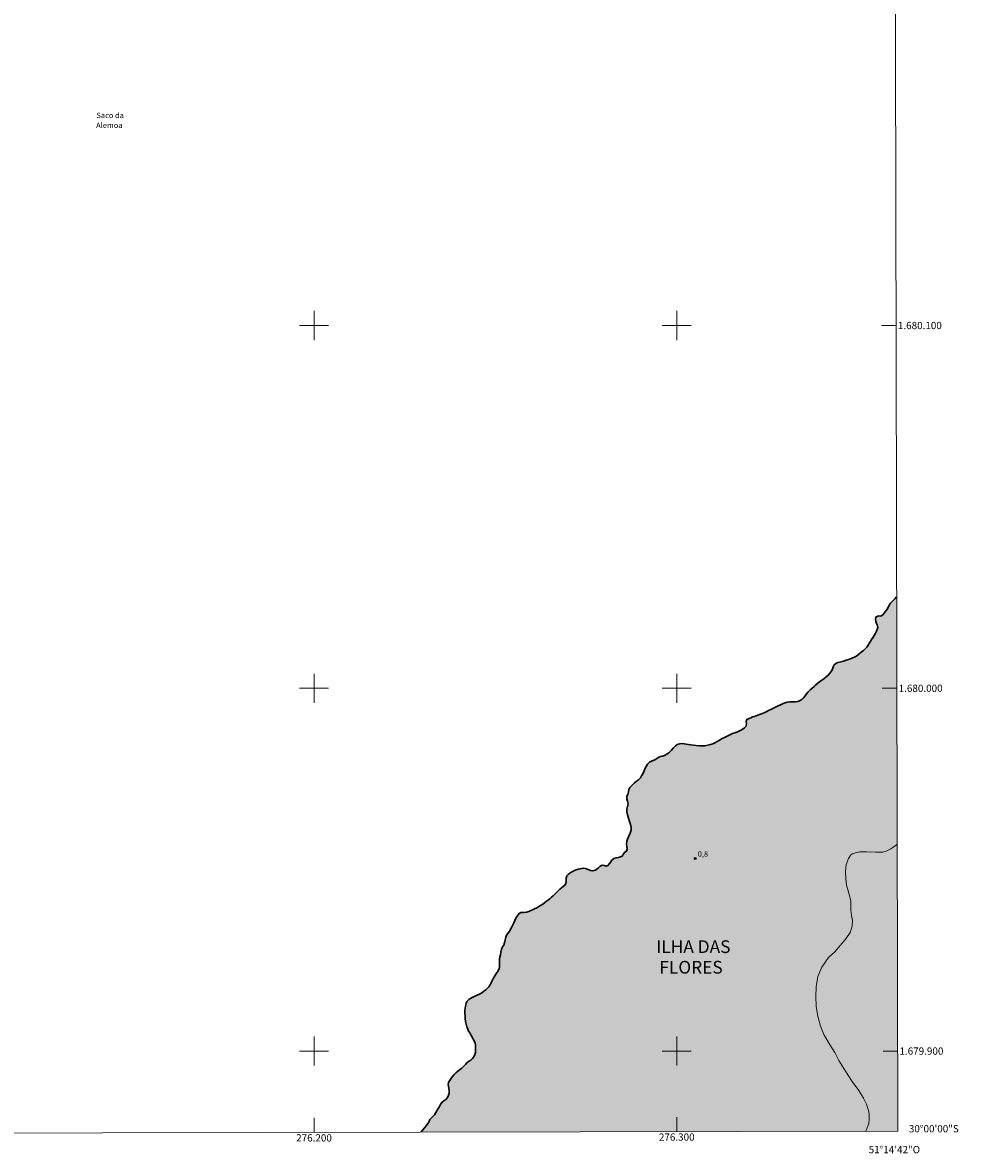
# Model space of a CAD drawing. Units: metres. Extents: x 275862 to 276378, y 1679872 to 1680436.
# Drawn here: x 276120 to 276378, y 1679872 to 1680183 of the extents above; entities that cross this region are included whole.
import ezdxf
from ezdxf.enums import TextEntityAlignment as Align

# ---------------------------------------------------------------- set-up
doc = ezdxf.new("R2010")
doc.units = ezdxf.units.M
doc.header["$MEASUREMENT"] = 0
doc.linetypes.add('DASHED', pattern=[0.75, 0.5, -0.25])
for name, color, linetype, lineweight in [('Alagados_Banhados', 5, 'DASHED', 9), ('Articulacao', 7, 'Continuous', 18), ('Coordenadas', 7, 'Continuous', 9), ('Limite_Municipal', 7, 'Continuous', 30), ('Malha_Coordenadas', 7, 'Continuous', 15), ('Rio_Perene', 5, 'Continuous', 25), ('Topon_Lagos_Lagoas', 5, 'Continuous', 9)]:
    doc.layers.add(name, color=color, linetype=linetype, lineweight=lineweight)
for name, color, linetype, lineweight, true_color in [('Curvas_Intermediarias', 7, 'Continuous', 9, 0x783c14), ('Pto_Cotado', 7, 'Continuous', 9, 0x783c14), ('Topon_Bairros', 7, 'Continuous', 9, 0x8080ff), ('Topon_Pto_Cotado', 7, 'Continuous', 9, 0x783c14)]:
    doc.layers.add(name, color=color, linetype=linetype, lineweight=lineweight, true_color=true_color)
doc.styles.add('Arial', font='arial.ttf', dxfattribs={"height": 1.5})
doc.styles.add('Arial Italic', font='ariali.ttf', dxfattribs={"height": 1.5})

# ---------------------------------------------------------------- blocks, each defined once
blk = doc.blocks.new('Cotas')
at = {"layer": 'Pto_Cotado'}
blk.add_hatch(color=256, dxfattribs=at).paths.add_polyline_path([(0, 0.24, 1), (0, -0.24, 1)])
at = {"layer": 'Pto_Cotado', "lineweight": -3}
blk.add_lwpolyline([(0, -0.24, -1), (0, 0.24, -1)], format="xyb", close=True, dxfattribs=at)

msp = doc.modelspace()

# ---------------------------------------------------------------- hatches: boundary and pattern name
at = {"layer": 'Alagados_Banhados'}
h = msp.add_hatch(dxfattribs=at)
h.set_pattern_fill('DASH', color=256, scale=10)
h.paths.add_polyline_path([(276229.51, 1679877.65), (276229.55, 1679877.7), (276229.98, 1679878.25), (276230.45, 1679878.87), (276230.93, 1679879.36), (276231.34, 1679880.01), (276231.66, 1679880.4), (276231.97, 1679881.15), (276232.44, 1679881.7), (276232.88, 1679882.09), (276233.25, 1679882.47), (276233.61, 1679883.1), (276233.95, 1679883.72), (276234.27, 1679884.21), (276234.59, 1679884.76), (276234.93, 1679885.47), (276235.29, 1679885.91), (276235.77, 1679886.28), (276236.3, 1679886.7), (276236.78, 1679887.22), (276237.12, 1679887.81), (276237.24, 1679888.39), (276237.27, 1679889.07), (276237.2, 1679889.76), (276237.07, 1679890.27), (276237.03, 1679890.82), (276237.06, 1679891.33), (276237.31, 1679891.82), (276237.72, 1679892.38), (276238.16, 1679893.01), (276238.69, 1679893.65), (276239.13, 1679894.05), (276239.57, 1679894.39), (276240.11, 1679894.87), (276240.75, 1679895.33), (276241.27, 1679895.85), (276241.74, 1679896.34), (276242.16, 1679896.8), (276242.59, 1679897.15), (276243.23, 1679897.54), (276243.68, 1679897.91), (276244.05, 1679898.39), (276244.31, 1679899.04), (276244.51, 1679899.62), (276244.53, 1679900.22), (276244.52, 1679900.97), (276244.49, 1679901.59), (276244.39, 1679902.16), (276244.21, 1679902.64), (276243.85, 1679903.32), (276243.59, 1679903.84), (276243.32, 1679904.32), (276242.93, 1679905.01), (276242.62, 1679905.53), (276242.41, 1679906.06), (276242.11, 1679906.7), (276241.93, 1679907.44), (276241.77, 1679908.2), (276241.68, 1679908.94), (276241.68, 1679909.62), (276241.61, 1679910.44), (276241.61, 1679911.29), (276241.65, 1679911.86), (276241.74, 1679912.4), (276241.94, 1679913.14), (276242.13, 1679913.67), (276242.66, 1679914.2), (276243.2, 1679914.62), (276243.75, 1679914.89), (276244.36, 1679915.17), (276244.99, 1679915.43), (276245.63, 1679915.73), (276246.3, 1679916.09), (276246.86, 1679916.48), (276247.36, 1679916.85), (276247.78, 1679917.23), (276248.18, 1679917.7), (276248.57, 1679918.27), (276248.86, 1679918.78), (276249.13, 1679919.43), (276249.41, 1679920), (276249.83, 1679920.73), (276250.33, 1679921.46), (276250.77, 1679922.14), (276251.04, 1679922.74), (276251.14, 1679923.26), (276251.12, 1679923.83), (276251.1, 1679924.56), (276251.16, 1679925.35), (276251.25, 1679925.99), (276251.43, 1679926.56), (276251.52, 1679927.29), (276251.72, 1679928.09), (276251.99, 1679928.71), (276252.29, 1679929.22), (276252.55, 1679929.86), (276252.72, 1679930.7), (276252.89, 1679931.41), (276253.1, 1679931.97), (276253.43, 1679932.43), (276253.86, 1679933.02), (276254.33, 1679933.86), (276254.75, 1679934.64), (276255.06, 1679935.32), (276255.33, 1679935.96), (276255.61, 1679936.6), (276256.05, 1679937.23), (276256.54, 1679937.88), (276257.02, 1679938.16), (276257.83, 1679938.19), (276258.58, 1679938.32), (276259.22, 1679938.46), (276259.75, 1679938.71), (276260.22, 1679938.91), (276260.8, 1679939.19), (276261.44, 1679939.47), (276262, 1679939.82), (276262.46, 1679940.09), (276263.1, 1679940.53), (276263.59, 1679940.92), (276264.12, 1679941.3), (276264.64, 1679941.66), (276265.05, 1679941.99), (276265.47, 1679942.39), (276265.92, 1679942.81), (276266.4, 1679943.26), (276266.9, 1679943.77), (276267.29, 1679944.14), (276267.8, 1679944.63), (276268.21, 1679945.02), (276268.69, 1679945.4), (276269.21, 1679945.84), (276269.51, 1679946.52), (276269.54, 1679947.03), (276269.52, 1679947.63), (276269.68, 1679948.28), (276270.03, 1679948.69), (276270.5, 1679949.06), (276271.05, 1679949.41), (276271.62, 1679949.72), (276272.31, 1679949.95), (276272.86, 1679950.1), (276273.35, 1679950.23), (276273.86, 1679950.32), (276274.38, 1679950.39), (276275.1, 1679950.23), (276275.6, 1679950.04), (276276.23, 1679949.8), (276276.84, 1679949.69), (276277.54, 1679949.83), (276278.01, 1679950.17), (276278.43, 1679950.53), (276278.93, 1679950.99), (276279.4, 1679951.25), (276279.99, 1679951.14), (276280.52, 1679950.97), (276281.05, 1679951.17), (276281.49, 1679951.66), (276281.8, 1679952.16), (276282.14, 1679952.63), (276282.64, 1679953.05), (276283.3, 1679953.25), (276283.94, 1679953.34), (276284.53, 1679953.5), (276285.04, 1679953.79), (276285.31, 1679954.34), (276285.71, 1679954.82), (276286.17, 1679955.14), (276286.34, 1679955.76), (276286.24, 1679956.4), (276286.14, 1679957.1), (276286.2, 1679957.77), (276286.41, 1679958.45), (276286.78, 1679959.22), (276287.18, 1679960.06), (276287.42, 1679960.86), (276287.42, 1679961.65), (276287.26, 1679962.46), (276287, 1679963.25), (276286.66, 1679964.2), (276286.42, 1679965.11), (276286.24, 1679965.97), (276286.25, 1679966.68), (276286.42, 1679967.41), (276286.59, 1679968.17), (276286.39, 1679968.87), (276286.21, 1679969.5), (276286.28, 1679970.24), (276286.52, 1679970.76), (276286.69, 1679971.44), (276286.8, 1679972.07), (276287.1, 1679972.64), (276287.73, 1679973.32), (276288.38, 1679973.9), (276288.93, 1679974.4), (276289.46, 1679974.81), (276289.97, 1679975.31), (276290.3, 1679975.87), (276290.64, 1679976.45), (276290.93, 1679977.02), (276291.34, 1679977.97), (276291.6, 1679978.41), (276291.96, 1679979.08), (276292.51, 1679979.6), (276293.2, 1679979.98), (276293.93, 1679980.32), (276294.54, 1679980.69), (276295.08, 1679980.99), (276295.56, 1679981.17), (276296.08, 1679981.26), (276296.65, 1679981.48), (276297.3, 1679981.85), (276297.89, 1679982.31), (276298.5, 1679982.86), (276299.13, 1679983.57), (276299.64, 1679984.16), (276300.14, 1679984.48), (276300.84, 1679984.7), (276301.4, 1679984.79), (276302.07, 1679984.73), (276302.61, 1679984.6), (276303.26, 1679984.52), (276303.89, 1679984.45), (276304.64, 1679984.35), (276305.4, 1679984.27), (276306.15, 1679984.17), (276306.9, 1679984.12), (276307.71, 1679984.17), (276308.53, 1679984.31), (276309.29, 1679984.5), (276309.96, 1679984.7), (276310.52, 1679984.93), (276311.14, 1679985.33), (276311.82, 1679985.74), (276312.57, 1679986.15), (276313.33, 1679986.55), (276314.07, 1679986.93), (276314.79, 1679987.28), (276315.4, 1679987.54), (276316.01, 1679987.76), (276316.6, 1679987.94), (276317.29, 1679988.26), (276318, 1679988.68), (276318.66, 1679989.12), (276319.05, 1679989.51), (276319.22, 1679990.24), (276319.12, 1679990.84), (276319.32, 1679991.4), (276319.95, 1679991.71), (276320.42, 1679991.9), (276320.91, 1679992.1), (276321.42, 1679992.27), (276321.91, 1679992.44), (276322.8, 1679992.74), (276323.61, 1679993.07), (276324.43, 1679993.44), (276325.3, 1679993.84), (276326.12, 1679994.27), (276326.83, 1679994.61), (276327.45, 1679994.92), (276328.01, 1679995.18), (276328.63, 1679995.45), (276329.18, 1679995.73), (276329.65, 1679995.94), (276330.49, 1679996.2), (276331.22, 1679996.28), (276332, 1679996.29), (276332.75, 1679996.3), (276333.4, 1679996.39), (276334.04, 1679996.65), (276334.58, 1679997.04), (276334.95, 1679997.39), (276335.39, 1679997.92), (276335.82, 1679998.46), (276336.26, 1679999.03), (276336.79, 1679999.54), (276337.22, 1679999.91), (276337.93, 1680000.53), (276338.29, 1680000.88), (276338.97, 1680001.5), (276339.74, 1680002.07), (276340.52, 1680002.62), (276341.19, 1680003.14), (276341.75, 1680003.65), (276342.19, 1680004.15), (276342.6, 1680004.62), (276342.94, 1680005.25), (276343.17, 1680005.94), (276343.42, 1680006.45), (276343.82, 1680006.81), (276344.45, 1680007.08), (276345.21, 1680007.29), (276345.98, 1680007.52), (276346.72, 1680007.77), (276347.35, 1680007.96), (276347.87, 1680008.13), (276348.5, 1680008.35), (276349.04, 1680008.58), (276349.69, 1680008.95), (276350.22, 1680009.38), (276350.83, 1680009.92), (276351.49, 1680010.45), (276352.02, 1680010.93), (276352.41, 1680011.35), (276352.78, 1680011.88), (276353.05, 1680012.4), (276353.39, 1680012.91), (276353.71, 1680013.42), (276354.12, 1680014.05), (276354.46, 1680014.56), (276354.81, 1680015.16), (276355.08, 1680015.72), (276355.3, 1680016.19), (276355.4, 1680016.79), (276355.26, 1680017.45), (276355.05, 1680017.9), (276354.87, 1680018.42), (276354.76, 1680019.08), (276354.85, 1680019.62), (276355.6, 1680019.99), (276356.29, 1680019.92), (276356.95, 1680020.35), (276357.38, 1680020.94), (276357.82, 1680021.51), (276358.17, 1680022.11), (276358.52, 1680022.76), (276358.98, 1680023.42), (276359.52, 1680024.02), (276360.15, 1680024.64), (276360.63, 1680025.17), (276360.94, 1679877.93)])

# ---------------------------------------------------------------- linework, layer by layer
at = {"layer": 'Articulacao', "flags": 128}
msp.add_lwpolyline([(275877.3, 1680431.15), (276359.76, 1680432.19), (276360.94, 1679877.93), (275878.51, 1679876.89), (275877.3, 1680431.15)], close=True, dxfattribs=at)
at = {"layer": 'Curvas_Intermediarias', "elevation": 1, "flags": 128}
msp.add_lwpolyline([(276352.17, 1679877.91), (276352.46, 1679878.81), (276352.75, 1679879.61), (276352.96, 1679880.07), (276353.04, 1679881.13), (276353.08, 1679881.81), (276353.08, 1679882.52), (276352.97, 1679883.25), (276352.71, 1679884.18), (276352.28, 1679885.41), (276351.46, 1679887.02), (276350.16, 1679889.14), (276348.4, 1679891.64), (276346.49, 1679894.43), (276344.72, 1679897.45), (276343.63, 1679899.63), (276342.1, 1679901.89), (276340.57, 1679904.57), (276339.6, 1679906.91), (276338.87, 1679909.63), (276338.44, 1679912.32), (276338.33, 1679915.06), (276338.44, 1679917.69), (276338.87, 1679920.56), (276339.96, 1679923.12), (276341.8, 1679925.77), (276343.55, 1679927.4), (276345.07, 1679929.12), (276346.61, 1679930.94), (276347.8, 1679932.67), (276348.34, 1679934.41), (276348.48, 1679935.95), (276348.19, 1679937.38), (276347.98, 1679938.88), (276347.98, 1679940.57), (276348.03, 1679941.34), (276347.87, 1679941.83), (276347.6, 1679942.77), (276347.22, 1679944.14), (276346.84, 1679945.7), (276346.64, 1679947.46), (276346.54, 1679949.4), (276346.69, 1679951.39), (276347.35, 1679953.11), (276347.97, 1679954.06), (276348.43, 1679954.34), (276349.24, 1679954.65), (276350.48, 1679954.88), (276352.32, 1679954.92), (276354.83, 1679954.87), (276356.86, 1679954.83), (276357.74, 1679955.11), (276359.01, 1679955.78), (276360.6, 1679956.86), (276360.77, 1679957.03)], dxfattribs=at)
at = {"layer": 'Limite_Municipal', "ltscale": 10, "flags": 128}
msp.add_lwpolyline([(276229.51, 1679877.65), (276229.55, 1679877.7), (276229.98, 1679878.25), (276230.45, 1679878.87), (276230.93, 1679879.36), (276231.34, 1679880.01), (276231.66, 1679880.4), (276231.97, 1679881.15), (276232.44, 1679881.7), (276232.88, 1679882.09), (276233.25, 1679882.47), (276233.61, 1679883.1), (276233.95, 1679883.72), (276234.27, 1679884.21), (276234.59, 1679884.76), (276234.93, 1679885.47), (276235.29, 1679885.91), (276235.77, 1679886.28), (276236.3, 1679886.7), (276236.78, 1679887.22), (276237.12, 1679887.81), (276237.24, 1679888.39), (276237.27, 1679889.07), (276237.2, 1679889.76), (276237.07, 1679890.27), (276237.03, 1679890.82), (276237.06, 1679891.33), (276237.31, 1679891.82), (276237.72, 1679892.38), (276238.16, 1679893.01), (276238.69, 1679893.65), (276239.13, 1679894.05), (276239.57, 1679894.39), (276240.11, 1679894.87), (276240.75, 1679895.33), (276241.27, 1679895.85), (276241.74, 1679896.34), (276242.16, 1679896.8), (276242.59, 1679897.15), (276243.23, 1679897.54), (276243.68, 1679897.91), (276244.05, 1679898.39), (276244.31, 1679899.04), (276244.51, 1679899.62), (276244.53, 1679900.22), (276244.52, 1679900.97), (276244.49, 1679901.59), (276244.39, 1679902.16), (276244.21, 1679902.64), (276243.85, 1679903.32), (276243.59, 1679903.84), (276243.32, 1679904.32), (276242.93, 1679905.01), (276242.62, 1679905.53), (276242.41, 1679906.06), (276242.11, 1679906.7), (276241.93, 1679907.44), (276241.77, 1679908.2), (276241.68, 1679908.94), (276241.68, 1679909.62), (276241.61, 1679910.44), (276241.61, 1679911.29), (276241.65, 1679911.86), (276241.74, 1679912.4), (276241.94, 1679913.14), (276242.13, 1679913.67), (276242.66, 1679914.2), (276243.2, 1679914.62), (276243.75, 1679914.89), (276244.36, 1679915.17), (276244.99, 1679915.43), (276245.63, 1679915.73), (276246.3, 1679916.09), (276246.86, 1679916.48), (276247.36, 1679916.85), (276247.78, 1679917.23), (276248.18, 1679917.7), (276248.57, 1679918.27), (276248.86, 1679918.78), (276249.13, 1679919.43), (276249.41, 1679920), (276249.83, 1679920.73), (276250.33, 1679921.46), (276250.77, 1679922.14), (276251.04, 1679922.74), (276251.14, 1679923.26), (276251.12, 1679923.83), (276251.1, 1679924.56), (276251.16, 1679925.35), (276251.25, 1679925.99), (276251.43, 1679926.56), (276251.52, 1679927.29), (276251.72, 1679928.09), (276251.99, 1679928.71), (276252.29, 1679929.22), (276252.55, 1679929.85), (276252.72, 1679930.7), (276252.89, 1679931.41), (276253.1, 1679931.97), (276253.43, 1679932.43), (276253.86, 1679933.02), (276254.33, 1679933.85), (276254.75, 1679934.64), (276255.06, 1679935.32), (276255.33, 1679935.96), (276255.61, 1679936.6), (276256.05, 1679937.23), (276256.54, 1679937.88), (276257.02, 1679938.16), (276257.83, 1679938.19), (276258.58, 1679938.32), (276259.22, 1679938.46), (276259.75, 1679938.71), (276260.22, 1679938.91), (276260.8, 1679939.19), (276261.44, 1679939.47), (276262, 1679939.82), (276262.46, 1679940.09), (276263.1, 1679940.53), (276263.59, 1679940.92), (276264.12, 1679941.3), (276264.64, 1679941.66), (276265.05, 1679941.99), (276265.47, 1679942.39), (276265.92, 1679942.81), (276266.4, 1679943.26), (276266.9, 1679943.77), (276267.29, 1679944.14), (276267.8, 1679944.63), (276268.21, 1679945.02), (276268.69, 1679945.4), (276269.21, 1679945.84), (276269.51, 1679946.52), (276269.54, 1679947.03), (276269.52, 1679947.63), (276269.68, 1679948.28), (276270.03, 1679948.69), (276270.5, 1679949.06), (276271.05, 1679949.41), (276271.62, 1679949.72), (276272.31, 1679949.95), (276272.86, 1679950.1), (276273.35, 1679950.23), (276273.86, 1679950.32), (276274.38, 1679950.39), (276275.1, 1679950.23), (276275.6, 1679950.04), (276276.23, 1679949.8), (276276.84, 1679949.69), (276277.54, 1679949.83), (276278.01, 1679950.17), (276278.43, 1679950.53), (276278.93, 1679950.99), (276279.4, 1679951.25), (276279.99, 1679951.14), (276280.52, 1679950.97), (276281.05, 1679951.17), (276281.49, 1679951.66), (276281.8, 1679952.16), (276282.14, 1679952.63), (276282.64, 1679953.05), (276283.3, 1679953.25), (276283.94, 1679953.34), (276284.53, 1679953.5), (276285.04, 1679953.79), (276285.31, 1679954.34), (276285.71, 1679954.82), (276286.17, 1679955.14), (276286.34, 1679955.76), (276286.24, 1679956.4), (276286.14, 1679957.1), (276286.2, 1679957.77), (276286.41, 1679958.45), (276286.78, 1679959.22), (276287.18, 1679960.06), (276287.42, 1679960.86), (276287.42, 1679961.65), (276287.26, 1679962.46), (276287, 1679963.25), (276286.66, 1679964.2), (276286.42, 1679965.11), (276286.24, 1679965.97), (276286.25, 1679966.68), (276286.42, 1679967.41), (276286.59, 1679968.17), (276286.39, 1679968.87), (276286.21, 1679969.5), (276286.28, 1679970.24), (276286.52, 1679970.76), (276286.69, 1679971.44), (276286.8, 1679972.07), (276287.1, 1679972.64), (276287.73, 1679973.32), (276288.38, 1679973.9), (276288.93, 1679974.4), (276289.46, 1679974.81), (276289.97, 1679975.31), (276290.3, 1679975.87), (276290.64, 1679976.45), (276290.93, 1679977.02), (276291.34, 1679977.97), (276291.6, 1679978.41), (276291.96, 1679979.08), (276292.51, 1679979.6), (276293.2, 1679979.98), (276293.93, 1679980.32), (276294.54, 1679980.69), (276295.08, 1679980.99), (276295.56, 1679981.17), (276296.08, 1679981.26), (276296.65, 1679981.48), (276297.3, 1679981.85), (276297.89, 1679982.31), (276298.5, 1679982.86), (276299.13, 1679983.57), (276299.64, 1679984.16), (276300.14, 1679984.48), (276300.84, 1679984.7), (276301.4, 1679984.79), (276302.07, 1679984.73), (276302.61, 1679984.6), (276303.26, 1679984.52), (276303.89, 1679984.45), (276304.64, 1679984.35), (276305.4, 1679984.27), (276306.15, 1679984.17), (276306.9, 1679984.12), (276307.71, 1679984.17), (276308.53, 1679984.31), (276309.29, 1679984.5), (276309.96, 1679984.7), (276310.52, 1679984.93), (276311.14, 1679985.33), (276311.82, 1679985.74), (276312.57, 1679986.15), (276313.33, 1679986.55), (276314.07, 1679986.93), (276314.79, 1679987.28), (276315.4, 1679987.54), (276316.01, 1679987.76), (276316.6, 1679987.94), (276317.29, 1679988.26), (276318, 1679988.68), (276318.66, 1679989.12), (276319.05, 1679989.51), (276319.22, 1679990.24), (276319.12, 1679990.84), (276319.32, 1679991.4), (276319.95, 1679991.71), (276320.42, 1679991.9), (276320.91, 1679992.1), (276321.42, 1679992.27), (276321.91, 1679992.44), (276322.8, 1679992.74), (276323.61, 1679993.07), (276324.43, 1679993.44), (276325.3, 1679993.84), (276326.12, 1679994.27), (276326.83, 1679994.61), (276327.45, 1679994.92), (276328.01, 1679995.18), (276328.63, 1679995.45), (276329.18, 1679995.73), (276329.65, 1679995.94), (276330.49, 1679996.2), (276331.22, 1679996.28), (276332, 1679996.29), (276332.75, 1679996.3), (276333.4, 1679996.39), (276334.04, 1679996.65), (276334.58, 1679997.04), (276334.95, 1679997.39), (276335.39, 1679997.92), (276335.82, 1679998.46), (276336.26, 1679999.03), (276336.79, 1679999.54), (276337.22, 1679999.91), (276337.93, 1680000.53), (276338.29, 1680000.88), (276338.97, 1680001.5), (276339.74, 1680002.07), (276340.52, 1680002.62), (276341.19, 1680003.14), (276341.75, 1680003.65), (276342.19, 1680004.15), (276342.6, 1680004.62), (276342.94, 1680005.25), (276343.17, 1680005.94), (276343.42, 1680006.45), (276343.82, 1680006.81), (276344.45, 1680007.08), (276345.21, 1680007.29), (276345.98, 1680007.52), (276346.72, 1680007.77), (276347.35, 1680007.96), (276347.87, 1680008.13), (276348.5, 1680008.35), (276349.04, 1680008.58), (276349.69, 1680008.95), (276350.22, 1680009.38), (276350.83, 1680009.92), (276351.49, 1680010.45), (276352.02, 1680010.93), (276352.41, 1680011.35), (276352.78, 1680011.88), (276353.05, 1680012.4), (276353.39, 1680012.91), (276353.71, 1680013.42), (276354.12, 1680014.05), (276354.46, 1680014.56), (276354.81, 1680015.16), (276355.08, 1680015.72), (276355.3, 1680016.19), (276355.4, 1680016.79), (276355.26, 1680017.45), (276355.05, 1680017.9), (276354.87, 1680018.42), (276354.76, 1680019.08), (276354.85, 1680019.62), (276355.6, 1680019.99), (276356.29, 1680019.92), (276356.95, 1680020.35), (276357.38, 1680020.94), (276357.82, 1680021.51), (276358.17, 1680022.11), (276358.52, 1680022.76), (276358.98, 1680023.42), (276359.52, 1680024.02), (276360.15, 1680024.64), (276360.63, 1680025.17)], dxfattribs=at)
at = {"layer": 'Malha_Coordenadas', "flags": 128}
for points in [[(276200, 1680104), (276200, 1680096)], [(276300, 1680104), (276300, 1680096)], [(276204, 1680100), (276196, 1680100)], [(276304, 1680100), (276296, 1680100)], [(276360.47, 1680100), (276356.47, 1680100)], [(276200, 1680004), (276200, 1679996)], [(276300, 1680004), (276300, 1679996)], [(276204, 1680000), (276196, 1680000)], [(276304, 1680000), (276296, 1680000)], [(276360.68, 1680000), (276356.68, 1680000)], [(276200, 1679904), (276200, 1679896)], [(276300, 1679904), (276300, 1679896)], [(276204, 1679900), (276196, 1679900)], [(276304, 1679900), (276296, 1679900)], [(276360.9, 1679900), (276356.9, 1679900)], [(276200, 1679877.58), (276200, 1679881.58)], [(276300, 1679877.8), (276300, 1679881.8)]]:
    msp.add_lwpolyline(points, dxfattribs=at)
at = {"layer": 'Rio_Perene', "flags": 128}
msp.add_lwpolyline([(276229.51, 1679877.65), (276229.55, 1679877.7), (276229.98, 1679878.25), (276230.45, 1679878.87), (276230.93, 1679879.36), (276231.34, 1679880.01), (276231.66, 1679880.4), (276231.97, 1679881.15), (276232.44, 1679881.7), (276232.88, 1679882.09), (276233.25, 1679882.47), (276233.61, 1679883.1), (276233.95, 1679883.72), (276234.27, 1679884.21), (276234.59, 1679884.76), (276234.93, 1679885.47), (276235.29, 1679885.91), (276235.77, 1679886.28), (276236.3, 1679886.7), (276236.78, 1679887.22), (276237.12, 1679887.81), (276237.24, 1679888.39), (276237.27, 1679889.07), (276237.2, 1679889.76), (276237.07, 1679890.27), (276237.03, 1679890.82), (276237.06, 1679891.33), (276237.31, 1679891.82), (276237.72, 1679892.38), (276238.16, 1679893.01), (276238.69, 1679893.65), (276239.13, 1679894.05), (276239.57, 1679894.39), (276240.11, 1679894.87), (276240.75, 1679895.33), (276241.27, 1679895.85), (276241.74, 1679896.34), (276242.16, 1679896.8), (276242.59, 1679897.15), (276243.23, 1679897.54), (276243.68, 1679897.91), (276244.05, 1679898.39), (276244.31, 1679899.04), (276244.51, 1679899.62), (276244.53, 1679900.22), (276244.52, 1679900.97), (276244.49, 1679901.59), (276244.39, 1679902.16), (276244.21, 1679902.64), (276243.85, 1679903.32), (276243.59, 1679903.84), (276243.32, 1679904.32), (276242.93, 1679905.01), (276242.62, 1679905.53), (276242.41, 1679906.06), (276242.11, 1679906.7), (276241.93, 1679907.44), (276241.77, 1679908.2), (276241.68, 1679908.94), (276241.68, 1679909.62), (276241.61, 1679910.44), (276241.61, 1679911.29), (276241.65, 1679911.86), (276241.74, 1679912.4), (276241.94, 1679913.14), (276242.13, 1679913.67), (276242.66, 1679914.2), (276243.2, 1679914.62), (276243.75, 1679914.89), (276244.36, 1679915.17), (276244.99, 1679915.43), (276245.63, 1679915.73), (276246.3, 1679916.09), (276246.86, 1679916.48), (276247.36, 1679916.85), (276247.78, 1679917.23), (276248.18, 1679917.7), (276248.57, 1679918.27), (276248.86, 1679918.78), (276249.13, 1679919.43), (276249.41, 1679920), (276249.83, 1679920.73), (276250.33, 1679921.46), (276250.77, 1679922.14), (276251.04, 1679922.74), (276251.14, 1679923.26), (276251.12, 1679923.83), (276251.1, 1679924.56), (276251.16, 1679925.35), (276251.25, 1679925.99), (276251.43, 1679926.56), (276251.52, 1679927.29), (276251.72, 1679928.09), (276251.99, 1679928.71), (276252.29, 1679929.22), (276252.55, 1679929.85), (276252.72, 1679930.7), (276252.89, 1679931.41), (276253.1, 1679931.97), (276253.43, 1679932.43), (276253.86, 1679933.02), (276254.33, 1679933.85), (276254.75, 1679934.64), (276255.06, 1679935.32), (276255.33, 1679935.96), (276255.61, 1679936.6), (276256.05, 1679937.23), (276256.54, 1679937.88), (276257.02, 1679938.16), (276257.83, 1679938.19), (276258.58, 1679938.32), (276259.22, 1679938.46), (276259.75, 1679938.71), (276260.22, 1679938.91), (276260.8, 1679939.19), (276261.44, 1679939.47), (276262, 1679939.82), (276262.46, 1679940.09), (276263.1, 1679940.53), (276263.59, 1679940.92), (276264.12, 1679941.3), (276264.64, 1679941.66), (276265.05, 1679941.99), (276265.47, 1679942.39), (276265.92, 1679942.81), (276266.4, 1679943.26), (276266.9, 1679943.77), (276267.29, 1679944.14), (276267.8, 1679944.63), (276268.21, 1679945.02), (276268.69, 1679945.4), (276269.21, 1679945.84), (276269.51, 1679946.52), (276269.54, 1679947.03), (276269.52, 1679947.63), (276269.68, 1679948.28), (276270.03, 1679948.69), (276270.5, 1679949.06), (276271.05, 1679949.41), (276271.62, 1679949.72), (276272.31, 1679949.95), (276272.86, 1679950.1), (276273.35, 1679950.23), (276273.86, 1679950.32), (276274.38, 1679950.39), (276275.1, 1679950.23), (276275.6, 1679950.04), (276276.23, 1679949.8), (276276.84, 1679949.69), (276277.54, 1679949.83), (276278.01, 1679950.17), (276278.43, 1679950.53), (276278.93, 1679950.99), (276279.4, 1679951.25), (276279.99, 1679951.14), (276280.52, 1679950.97), (276281.05, 1679951.17), (276281.49, 1679951.66), (276281.8, 1679952.16), (276282.14, 1679952.63), (276282.64, 1679953.05), (276283.3, 1679953.25), (276283.94, 1679953.34), (276284.53, 1679953.5), (276285.04, 1679953.79), (276285.31, 1679954.34), (276285.71, 1679954.82), (276286.17, 1679955.14), (276286.34, 1679955.76), (276286.24, 1679956.4), (276286.14, 1679957.1), (276286.2, 1679957.77), (276286.41, 1679958.45), (276286.78, 1679959.22), (276287.18, 1679960.06), (276287.42, 1679960.86), (276287.42, 1679961.65), (276287.26, 1679962.46), (276287, 1679963.25), (276286.66, 1679964.2), (276286.42, 1679965.11), (276286.24, 1679965.97), (276286.25, 1679966.68), (276286.42, 1679967.41), (276286.59, 1679968.17), (276286.39, 1679968.87), (276286.21, 1679969.5), (276286.28, 1679970.24), (276286.52, 1679970.76), (276286.69, 1679971.44), (276286.8, 1679972.07), (276287.1, 1679972.64), (276287.73, 1679973.32), (276288.38, 1679973.9), (276288.93, 1679974.4), (276289.46, 1679974.81), (276289.97, 1679975.31), (276290.3, 1679975.87), (276290.64, 1679976.45), (276290.93, 1679977.02), (276291.34, 1679977.97), (276291.6, 1679978.41), (276291.96, 1679979.08), (276292.51, 1679979.6), (276293.2, 1679979.98), (276293.93, 1679980.32), (276294.54, 1679980.69), (276295.08, 1679980.99), (276295.56, 1679981.17), (276296.08, 1679981.26), (276296.65, 1679981.48), (276297.3, 1679981.85), (276297.89, 1679982.31), (276298.5, 1679982.86), (276299.13, 1679983.57), (276299.64, 1679984.16), (276300.14, 1679984.48), (276300.84, 1679984.7), (276301.4, 1679984.79), (276302.07, 1679984.73), (276302.61, 1679984.6), (276303.26, 1679984.52), (276303.89, 1679984.45), (276304.64, 1679984.35), (276305.4, 1679984.27), (276306.15, 1679984.17), (276306.9, 1679984.12), (276307.71, 1679984.17), (276308.53, 1679984.31), (276309.29, 1679984.5), (276309.96, 1679984.7), (276310.52, 1679984.93), (276311.14, 1679985.33), (276311.82, 1679985.74), (276312.57, 1679986.15), (276313.33, 1679986.55), (276314.07, 1679986.93), (276314.79, 1679987.28), (276315.4, 1679987.54), (276316.01, 1679987.76), (276316.6, 1679987.94), (276317.29, 1679988.26), (276318, 1679988.68), (276318.66, 1679989.12), (276319.05, 1679989.51), (276319.22, 1679990.24), (276319.12, 1679990.84), (276319.32, 1679991.4), (276319.95, 1679991.71), (276320.42, 1679991.9), (276320.91, 1679992.1), (276321.42, 1679992.27), (276321.91, 1679992.44), (276322.8, 1679992.74), (276323.61, 1679993.07), (276324.43, 1679993.44), (276325.3, 1679993.84), (276326.12, 1679994.27), (276326.83, 1679994.61), (276327.45, 1679994.92), (276328.01, 1679995.18), (276328.63, 1679995.45), (276329.18, 1679995.73), (276329.65, 1679995.94), (276330.49, 1679996.2), (276331.22, 1679996.28), (276332, 1679996.29), (276332.75, 1679996.3), (276333.4, 1679996.39), (276334.04, 1679996.65), (276334.58, 1679997.04), (276334.95, 1679997.39), (276335.39, 1679997.92), (276335.82, 1679998.46), (276336.26, 1679999.03), (276336.79, 1679999.54), (276337.22, 1679999.91), (276337.93, 1680000.53), (276338.29, 1680000.88), (276338.97, 1680001.5), (276339.74, 1680002.07), (276340.52, 1680002.62), (276341.19, 1680003.14), (276341.75, 1680003.65), (276342.19, 1680004.15), (276342.6, 1680004.62), (276342.94, 1680005.25), (276343.17, 1680005.94), (276343.42, 1680006.45), (276343.82, 1680006.81), (276344.45, 1680007.08), (276345.21, 1680007.29), (276345.98, 1680007.52), (276346.72, 1680007.77), (276347.35, 1680007.96), (276347.87, 1680008.13), (276348.5, 1680008.35), (276349.04, 1680008.58), (276349.69, 1680008.95), (276350.22, 1680009.38), (276350.83, 1680009.92), (276351.49, 1680010.45), (276352.02, 1680010.93), (276352.41, 1680011.35), (276352.78, 1680011.88), (276353.05, 1680012.4), (276353.39, 1680012.91), (276353.71, 1680013.42), (276354.12, 1680014.05), (276354.46, 1680014.56), (276354.81, 1680015.16), (276355.08, 1680015.72), (276355.3, 1680016.19), (276355.4, 1680016.79), (276355.26, 1680017.45), (276355.05, 1680017.9), (276354.87, 1680018.42), (276354.76, 1680019.08), (276354.85, 1680019.62), (276355.6, 1680019.99), (276356.29, 1680019.92), (276356.95, 1680020.35), (276357.38, 1680020.94), (276357.82, 1680021.51), (276358.17, 1680022.11), (276358.52, 1680022.76), (276358.98, 1680023.42), (276359.52, 1680024.02), (276360.15, 1680024.64), (276360.63, 1680025.17)], dxfattribs=at)

# ---------------------------------------------------------------- block references
at = {"layer": 'Pto_Cotado'}
msp.add_blockref('Cotas', (276305.1, 1679953.08, 0.83), dxfattribs=at)

# ---------------------------------------------------------------- texts
at = {"layer": 'Coordenadas', "style": 'Arial'}
for s, p in [('1.680.100', (276360.97, 1680100)), ('1.680.000', (276361.18, 1680000)), ('1.679.900', (276361.4, 1679900)), ('30°00\'00"S', (276364, 1679878.6))]:
    msp.add_text(s, height=2, dxfattribs=at).set_placement(p, align=Align.MIDDLE_LEFT)
for s, p in [('276.200', (276200, 1679877.08)), ('276.300', (276300, 1679877.3)), ('51°14\'42"O', (276360, 1679873.84))]:
    msp.add_text(s, height=2, dxfattribs=at).set_placement(p, align=Align.TOP_CENTER)
at = {"layer": 'Topon_Bairros', "style": 'Arial'}
for s, p in [('ILHA DAS', (276304.59, 1679928.78)), ('FLORES', (276303.94, 1679923.11))]:
    msp.add_text(s, height=3.5, dxfattribs=at).set_placement(p, align=Align.MIDDLE_CENTER)
at = {"layer": 'Topon_Lagos_Lagoas', "style": 'Arial Italic'}
for s, p in [('Saco da', (276143.79, 1680157.92)), ('Alemoa', (276143.56, 1680155.2))]:
    msp.add_text(s, height=1.5, dxfattribs=at).set_placement(p, align=Align.MIDDLE_CENTER)
at = {"layer": 'Topon_Pto_Cotado', "style": 'Arial'}
msp.add_text('0,8', height=1.5, dxfattribs=at).set_placement((276305.8, 1679953.57, 0.83))

doc.saveas('drawing.dxf')
